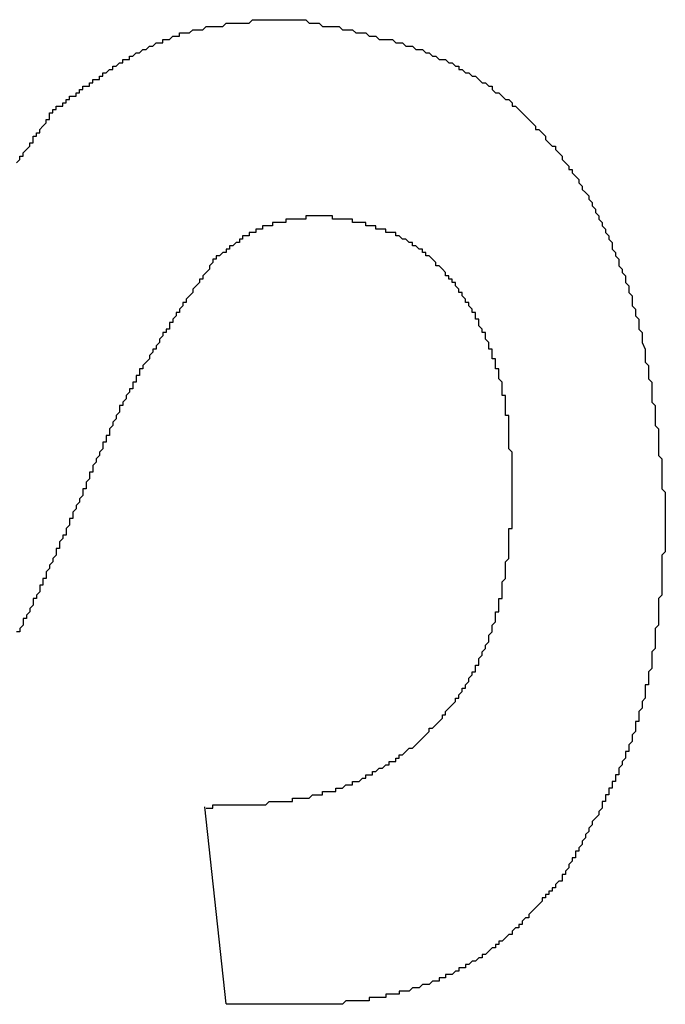
# Model space of a CAD drawing. Extents: x -777 to 945, y -552 to 180.
# Drawn here: x -673 to -673, y -453 to -452 of the extents above; entities that cross this region are included whole.
import ezdxf

# ---------------------------------------------------------------- set-up
doc = ezdxf.new("R2010")
doc.units = 0
doc.layers.get('0').update_dxf_attribs({"linetype": 'CONTINUOUS'})

msp = doc.modelspace()

# ---------------------------------------------------------------- linework, layer by layer
at = {"color": 7, "linetype": 'CONTINUOUS'}
msp.add_line((-673.32797, -452.5149), (-673.33436, -452.45561), dxfattribs=at)
at = {"color": 7}
for points in [[(-673.38, -452.246, 0), (-673.379, -452.246, 0), (-673.379, -452.246, 0), (-673.379, -452.245, 0), (-673.378, -452.245, 0), (-673.378, -452.245, 0), (-673.377, -452.245, 0), (-673.377, -452.244, 0), (-673.377, -452.244, 0), (-673.376, -452.244, 0), (-673.376, -452.243, 0), (-673.375, -452.243, 0), (-673.375, -452.243, 0), (-673.375, -452.242, 0), (-673.374, -452.242, 0), (-673.374, -452.242, 0), (-673.373, -452.242, 0), (-673.373, -452.241, 0), (-673.373, -452.241, 0), (-673.372, -452.241, 0), (-673.372, -452.24, 0), (-673.371, -452.24, 0), (-673.371, -452.24, 0), (-673.371, -452.239, 0), (-673.37, -452.239, 0), (-673.37, -452.239, 0), (-673.369, -452.239, 0), (-673.369, -452.238, 0), (-673.369, -452.238, 0), (-673.368, -452.238, 0), (-673.368, -452.237, 0), (-673.367, -452.237, 0), (-673.367, -452.237, 0), (-673.366, -452.237, 0), (-673.366, -452.236, 0), (-673.366, -452.236, 0), (-673.365, -452.236, 0), (-673.365, -452.235, 0), (-673.364, -452.235, 0), (-673.364, -452.235, 0), (-673.364, -452.235, 0), (-673.363, -452.234, 0), (-673.363, -452.234, 0), (-673.362, -452.234, 0), (-673.362, -452.233, 0), (-673.362, -452.233, 0), (-673.361, -452.233, 0), (-673.361, -452.233, 0), (-673.36, -452.232, 0), (-673.36, -452.232, 0), (-673.359, -452.232, 0), (-673.359, -452.232, 0), (-673.359, -452.231, 0), (-673.358, -452.231, 0), (-673.358, -452.231, 0), (-673.357, -452.231, 0), (-673.357, -452.23, 0), (-673.357, -452.23, 0), (-673.356, -452.23, 0), (-673.356, -452.23, 0), (-673.355, -452.229, 0), (-673.355, -452.229, 0), (-673.354, -452.229, 0), (-673.354, -452.229, 0), (-673.354, -452.229, 0), (-673.353, -452.228, 0), (-673.353, -452.228, 0), (-673.352, -452.228, 0), (-673.352, -452.228, 0), (-673.351, -452.227, 0), (-673.351, -452.227, 0), (-673.35, -452.227, 0), (-673.35, -452.227, 0), (-673.35, -452.227, 0), (-673.349, -452.226, 0), (-673.349, -452.226, 0), (-673.348, -452.226, 0), (-673.348, -452.226, 0), (-673.347, -452.226, 0), (-673.347, -452.225, 0), (-673.347, -452.225, 0), (-673.346, -452.225, 0), (-673.346, -452.225, 0), (-673.345, -452.225, 0), (-673.345, -452.225, 0), (-673.344, -452.224, 0), (-673.344, -452.224, 0), (-673.343, -452.224, 0), (-673.343, -452.224, 0), (-673.342, -452.224, 0), (-673.342, -452.224, 0), (-673.342, -452.223, 0), (-673.341, -452.223, 0), (-673.341, -452.223, 0), (-673.34, -452.223, 0), (-673.34, -452.223, 0), (-673.339, -452.223, 0), (-673.339, -452.223, 0), (-673.338, -452.222, 0), (-673.338, -452.222, 0), (-673.337, -452.222, 0), (-673.337, -452.222, 0), (-673.336, -452.222, 0), (-673.336, -452.222, 0), (-673.336, -452.222, 0), (-673.335, -452.222, 0), (-673.335, -452.222, 0), (-673.334, -452.221, 0), (-673.334, -452.221, 0), (-673.333, -452.221, 0), (-673.333, -452.221, 0), (-673.332, -452.221, 0), (-673.332, -452.221, 0), (-673.331, -452.221, 0), (-673.331, -452.221, 0), (-673.33, -452.221, 0), (-673.33, -452.221, 0), (-673.329, -452.221, 0), (-673.329, -452.221, 0), (-673.328, -452.22, 0), (-673.328, -452.22, 0), (-673.327, -452.22, 0), (-673.327, -452.22, 0), (-673.326, -452.22, 0), (-673.326, -452.22, 0), (-673.325, -452.22, 0), (-673.325, -452.22, 0), (-673.324, -452.22, 0), (-673.324, -452.22, 0), (-673.323, -452.22, 0), (-673.323, -452.22, 0), (-673.322, -452.22, 0), (-673.322, -452.22, 0), (-673.321, -452.22, 0), (-673.321, -452.22, 0), (-673.321, -452.22, 0), (-673.32, -452.219, 0), (-673.32, -452.219, 0), (-673.319, -452.219, 0), (-673.319, -452.219, 0), (-673.318, -452.219, 0), (-673.318, -452.219, 0), (-673.317, -452.219, 0), (-673.317, -452.219, 0), (-673.316, -452.219, 0), (-673.316, -452.219, 0), (-673.315, -452.219, 0), (-673.315, -452.219, 0), (-673.314, -452.219, 0), (-673.314, -452.219, 0), (-673.313, -452.219, 0), (-673.313, -452.219, 0), (-673.312, -452.219, 0), (-673.312, -452.219, 0), (-673.311, -452.219, 0), (-673.311, -452.219, 0), (-673.31, -452.219, 0), (-673.31, -452.219, 0), (-673.309, -452.219, 0), (-673.309, -452.219, 0)], [(-673.309, -452.219, 0), (-673.307, -452.219, 0), (-673.306, -452.219, 0), (-673.305, -452.219, 0), (-673.304, -452.219, 0), (-673.303, -452.22, 0), (-673.302, -452.22, 0), (-673.301, -452.22, 0), (-673.3, -452.22, 0), (-673.299, -452.221, 0), (-673.298, -452.221, 0), (-673.297, -452.221, 0), (-673.296, -452.221, 0), (-673.294, -452.221, 0), (-673.293, -452.222, 0), (-673.292, -452.222, 0), (-673.291, -452.222, 0), (-673.29, -452.222, 0), (-673.289, -452.223, 0), (-673.288, -452.223, 0), (-673.287, -452.223, 0), (-673.286, -452.223, 0), (-673.285, -452.224, 0), (-673.284, -452.224, 0), (-673.283, -452.224, 0), (-673.282, -452.225, 0), (-673.281, -452.225, 0), (-673.28, -452.225, 0), (-673.278, -452.225, 0), (-673.277, -452.226, 0), (-673.276, -452.226, 0), (-673.275, -452.226, 0), (-673.274, -452.227, 0), (-673.273, -452.227, 0), (-673.272, -452.227, 0), (-673.271, -452.228, 0), (-673.27, -452.228, 0), (-673.269, -452.228, 0), (-673.268, -452.229, 0), (-673.267, -452.229, 0), (-673.266, -452.23, 0), (-673.265, -452.23, 0), (-673.264, -452.231, 0), (-673.263, -452.231, 0), (-673.262, -452.231, 0), (-673.261, -452.232, 0), (-673.26, -452.232, 0), (-673.259, -452.233, 0), (-673.258, -452.233, 0), (-673.258, -452.234, 0), (-673.257, -452.234, 0), (-673.256, -452.235, 0), (-673.255, -452.235, 0), (-673.254, -452.236, 0), (-673.253, -452.236, 0), (-673.252, -452.237, 0), (-673.251, -452.238, 0), (-673.25, -452.238, 0), (-673.249, -452.239, 0), (-673.248, -452.239, 0), (-673.248, -452.24, 0), (-673.247, -452.241, 0), (-673.246, -452.241, 0), (-673.245, -452.242, 0), (-673.244, -452.243, 0), (-673.243, -452.243, 0), (-673.242, -452.244, 0), (-673.242, -452.245, 0), (-673.241, -452.245, 0), (-673.24, -452.246, 0), (-673.239, -452.247, 0), (-673.238, -452.248, 0), (-673.238, -452.248, 0), (-673.237, -452.249, 0), (-673.236, -452.25, 0), (-673.235, -452.251, 0), (-673.235, -452.252, 0), (-673.234, -452.252, 0), (-673.233, -452.253, 0), (-673.232, -452.254, 0), (-673.232, -452.255, 0), (-673.231, -452.256, 0), (-673.23, -452.257, 0), (-673.229, -452.257, 0), (-673.229, -452.258, 0), (-673.228, -452.259, 0), (-673.227, -452.26, 0), (-673.227, -452.261, 0), (-673.226, -452.262, 0), (-673.225, -452.263, 0), (-673.225, -452.264, 0), (-673.224, -452.264, 0), (-673.224, -452.265, 0), (-673.223, -452.266, 0), (-673.222, -452.267, 0), (-673.222, -452.268, 0), (-673.221, -452.269, 0), (-673.221, -452.27, 0), (-673.22, -452.271, 0), (-673.219, -452.272, 0), (-673.219, -452.273, 0), (-673.218, -452.274, 0), (-673.218, -452.275, 0), (-673.217, -452.276, 0), (-673.217, -452.277, 0), (-673.216, -452.278, 0), (-673.216, -452.279, 0), (-673.215, -452.28, 0), (-673.215, -452.281, 0), (-673.214, -452.282, 0), (-673.214, -452.283, 0), (-673.213, -452.284, 0), (-673.213, -452.285, 0), (-673.212, -452.286, 0), (-673.212, -452.287, 0), (-673.212, -452.288, 0), (-673.211, -452.289, 0), (-673.211, -452.29, 0), (-673.21, -452.291, 0), (-673.21, -452.292, 0), (-673.21, -452.293, 0), (-673.209, -452.294, 0), (-673.209, -452.295, 0), (-673.208, -452.296, 0), (-673.208, -452.297, 0), (-673.208, -452.298, 0), (-673.207, -452.299, 0), (-673.207, -452.3, 0), (-673.207, -452.301, 0), (-673.206, -452.302, 0), (-673.206, -452.303, 0), (-673.206, -452.304, 0), (-673.206, -452.305, 0), (-673.205, -452.306, 0), (-673.205, -452.307, 0), (-673.205, -452.308, 0), (-673.204, -452.309, 0), (-673.204, -452.31, 0), (-673.204, -452.311, 0), (-673.204, -452.312, 0), (-673.203, -452.313, 0), (-673.203, -452.314, 0), (-673.203, -452.315, 0), (-673.203, -452.316, 0), (-673.202, -452.318, 0), (-673.202, -452.319, 0), (-673.202, -452.32, 0), (-673.202, -452.321, 0), (-673.202, -452.322, 0), (-673.201, -452.323, 0), (-673.201, -452.324, 0), (-673.201, -452.325, 0), (-673.201, -452.326, 0), (-673.201, -452.327, 0), (-673.2, -452.328, 0), (-673.2, -452.329, 0), (-673.2, -452.33, 0), (-673.2, -452.331, 0), (-673.2, -452.332, 0), (-673.2, -452.334, 0), (-673.199, -452.335, 0), (-673.199, -452.336, 0), (-673.199, -452.337, 0), (-673.199, -452.338, 0), (-673.199, -452.339, 0), (-673.199, -452.34, 0), (-673.199, -452.341, 0), (-673.198, -452.342, 0), (-673.198, -452.343, 0), (-673.198, -452.344, 0), (-673.198, -452.346, 0), (-673.198, -452.347, 0), (-673.198, -452.348, 0), (-673.198, -452.349, 0), (-673.198, -452.35, 0), (-673.197, -452.351, 0), (-673.197, -452.352, 0), (-673.197, -452.353, 0), (-673.197, -452.354, 0), (-673.197, -452.355, 0), (-673.197, -452.356, 0), (-673.197, -452.358, 0), (-673.197, -452.359, 0), (-673.197, -452.36, 0), (-673.196, -452.361, 0), (-673.196, -452.362, 0), (-673.196, -452.363, 0), (-673.196, -452.364, 0), (-673.196, -452.365, 0), (-673.196, -452.366, 0), (-673.196, -452.367, 0), (-673.196, -452.368, 0)], [(-673.391, -452.262, 0), (-673.39, -452.261, 0), (-673.39, -452.261, 0), (-673.39, -452.26, 0), (-673.389, -452.26, 0), (-673.389, -452.259, 0), (-673.389, -452.259, 0), (-673.388, -452.258, 0), (-673.388, -452.258, 0), (-673.387, -452.257, 0), (-673.387, -452.257, 0), (-673.387, -452.256, 0), (-673.386, -452.256, 0), (-673.386, -452.255, 0), (-673.386, -452.254, 0), (-673.385, -452.254, 0), (-673.385, -452.253, 0), (-673.384, -452.253, 0), (-673.384, -452.252, 0), (-673.384, -452.252, 0), (-673.383, -452.251, 0), (-673.383, -452.251, 0), (-673.382, -452.25, 0), (-673.382, -452.25, 0), (-673.382, -452.249, 0), (-673.381, -452.249, 0), (-673.381, -452.248, 0), (-673.381, -452.247, 0), (-673.38, -452.247, 0), (-673.38, -452.246, 0)], [(-673.299, -452.278, 0), (-673.299, -452.278, 0), (-673.3, -452.278, 0), (-673.3, -452.278, 0), (-673.3, -452.278, 0), (-673.3, -452.278, 0), (-673.301, -452.278, 0), (-673.301, -452.278, 0), (-673.301, -452.278, 0), (-673.301, -452.278, 0), (-673.301, -452.278, 0), (-673.302, -452.278, 0), (-673.302, -452.278, 0), (-673.302, -452.278, 0), (-673.302, -452.278, 0), (-673.303, -452.278, 0), (-673.303, -452.278, 0), (-673.303, -452.278, 0), (-673.303, -452.278, 0), (-673.303, -452.278, 0), (-673.304, -452.278, 0), (-673.304, -452.279, 0), (-673.304, -452.279, 0), (-673.304, -452.279, 0), (-673.305, -452.279, 0), (-673.305, -452.279, 0), (-673.305, -452.279, 0), (-673.305, -452.279, 0), (-673.305, -452.279, 0), (-673.306, -452.279, 0), (-673.306, -452.279, 0), (-673.306, -452.279, 0), (-673.306, -452.279, 0), (-673.307, -452.279, 0), (-673.307, -452.279, 0), (-673.307, -452.279, 0), (-673.307, -452.279, 0), (-673.307, -452.279, 0), (-673.308, -452.279, 0), (-673.308, -452.279, 0), (-673.308, -452.279, 0), (-673.308, -452.279, 0), (-673.309, -452.279, 0), (-673.309, -452.279, 0), (-673.309, -452.279, 0), (-673.309, -452.279, 0), (-673.309, -452.279, 0), (-673.31, -452.279, 0), (-673.31, -452.28, 0), (-673.31, -452.28, 0), (-673.31, -452.28, 0), (-673.31, -452.28, 0), (-673.311, -452.28, 0), (-673.311, -452.28, 0), (-673.311, -452.28, 0), (-673.311, -452.28, 0), (-673.312, -452.28, 0), (-673.312, -452.28, 0), (-673.312, -452.28, 0), (-673.312, -452.28, 0), (-673.312, -452.28, 0), (-673.313, -452.28, 0), (-673.313, -452.28, 0), (-673.313, -452.28, 0), (-673.313, -452.28, 0), (-673.313, -452.28, 0), (-673.314, -452.28, 0), (-673.314, -452.281, 0), (-673.314, -452.281, 0), (-673.314, -452.281, 0), (-673.314, -452.281, 0), (-673.315, -452.281, 0), (-673.315, -452.281, 0), (-673.315, -452.281, 0), (-673.315, -452.281, 0), (-673.315, -452.281, 0), (-673.316, -452.281, 0), (-673.316, -452.281, 0), (-673.316, -452.281, 0), (-673.316, -452.281, 0), (-673.317, -452.281, 0), (-673.317, -452.282, 0), (-673.317, -452.282, 0), (-673.317, -452.282, 0), (-673.317, -452.282, 0), (-673.318, -452.282, 0), (-673.318, -452.282, 0), (-673.318, -452.282, 0), (-673.318, -452.282, 0), (-673.318, -452.282, 0), (-673.319, -452.282, 0), (-673.319, -452.282, 0), (-673.319, -452.282, 0), (-673.319, -452.283, 0), (-673.319, -452.283, 0), (-673.319, -452.283, 0), (-673.32, -452.283, 0), (-673.32, -452.283, 0), (-673.32, -452.283, 0), (-673.32, -452.283, 0), (-673.32, -452.283, 0), (-673.321, -452.283, 0), (-673.321, -452.283, 0), (-673.321, -452.284, 0), (-673.321, -452.284, 0), (-673.321, -452.284, 0), (-673.322, -452.284, 0), (-673.322, -452.284, 0), (-673.322, -452.284, 0), (-673.322, -452.284, 0), (-673.322, -452.284, 0), (-673.323, -452.284, 0), (-673.323, -452.285, 0), (-673.323, -452.285, 0), (-673.323, -452.285, 0), (-673.323, -452.285, 0), (-673.323, -452.285, 0), (-673.324, -452.285, 0), (-673.324, -452.285, 0), (-673.324, -452.285, 0), (-673.324, -452.286, 0), (-673.324, -452.286, 0), (-673.325, -452.286, 0), (-673.325, -452.286, 0), (-673.325, -452.286, 0), (-673.325, -452.286, 0), (-673.325, -452.286, 0), (-673.325, -452.286, 0), (-673.326, -452.287, 0), (-673.326, -452.287, 0), (-673.326, -452.287, 0), (-673.326, -452.287, 0), (-673.326, -452.287, 0), (-673.327, -452.287, 0), (-673.327, -452.287, 0), (-673.327, -452.287, 0), (-673.327, -452.288, 0), (-673.327, -452.288, 0), (-673.327, -452.288, 0), (-673.328, -452.288, 0), (-673.328, -452.288, 0), (-673.328, -452.288, 0), (-673.328, -452.288, 0), (-673.328, -452.289, 0), (-673.328, -452.289, 0), (-673.329, -452.289, 0), (-673.329, -452.289, 0), (-673.329, -452.289, 0), (-673.329, -452.289, 0), (-673.329, -452.289, 0), (-673.33, -452.29, 0), (-673.33, -452.29, 0), (-673.33, -452.29, 0), (-673.33, -452.29, 0), (-673.33, -452.29, 0), (-673.33, -452.29, 0), (-673.331, -452.29, 0), (-673.331, -452.29, 0), (-673.331, -452.291, 0), (-673.331, -452.291, 0)], [(-673.242, -452.363, 0), (-673.242, -452.362, 0), (-673.242, -452.362, 0), (-673.242, -452.361, 0), (-673.242, -452.361, 0), (-673.242, -452.36, 0), (-673.242, -452.36, 0), (-673.242, -452.359, 0), (-673.242, -452.359, 0), (-673.242, -452.358, 0), (-673.242, -452.358, 0), (-673.242, -452.357, 0), (-673.242, -452.357, 0), (-673.242, -452.356, 0), (-673.242, -452.356, 0), (-673.242, -452.355, 0), (-673.242, -452.355, 0), (-673.242, -452.354, 0), (-673.242, -452.354, 0), (-673.242, -452.353, 0), (-673.242, -452.353, 0), (-673.242, -452.352, 0), (-673.242, -452.352, 0), (-673.242, -452.351, 0), (-673.242, -452.351, 0), (-673.242, -452.35, 0), (-673.242, -452.35, 0), (-673.242, -452.349, 0), (-673.242, -452.349, 0), (-673.243, -452.348, 0), (-673.243, -452.348, 0), (-673.243, -452.347, 0), (-673.243, -452.347, 0), (-673.243, -452.346, 0), (-673.243, -452.346, 0), (-673.243, -452.345, 0), (-673.243, -452.344, 0), (-673.243, -452.344, 0), (-673.243, -452.343, 0), (-673.243, -452.343, 0), (-673.243, -452.342, 0), (-673.243, -452.342, 0), (-673.243, -452.341, 0), (-673.243, -452.341, 0), (-673.243, -452.34, 0), (-673.243, -452.34, 0), (-673.243, -452.339, 0), (-673.243, -452.339, 0), (-673.243, -452.338, 0), (-673.244, -452.338, 0), (-673.244, -452.337, 0), (-673.244, -452.337, 0), (-673.244, -452.336, 0), (-673.244, -452.336, 0), (-673.244, -452.335, 0), (-673.244, -452.335, 0), (-673.244, -452.334, 0), (-673.244, -452.334, 0), (-673.244, -452.333, 0), (-673.244, -452.333, 0), (-673.244, -452.332, 0), (-673.245, -452.332, 0), (-673.245, -452.331, 0), (-673.245, -452.331, 0), (-673.245, -452.33, 0), (-673.245, -452.33, 0), (-673.245, -452.329, 0), (-673.245, -452.329, 0), (-673.245, -452.328, 0), (-673.245, -452.328, 0), (-673.246, -452.327, 0), (-673.246, -452.327, 0), (-673.246, -452.326, 0), (-673.246, -452.326, 0), (-673.246, -452.325, 0), (-673.246, -452.325, 0), (-673.246, -452.324, 0), (-673.247, -452.324, 0), (-673.247, -452.323, 0), (-673.247, -452.323, 0), (-673.247, -452.323, 0), (-673.247, -452.322, 0), (-673.247, -452.322, 0), (-673.247, -452.321, 0), (-673.248, -452.321, 0), (-673.248, -452.32, 0), (-673.248, -452.32, 0), (-673.248, -452.319, 0), (-673.248, -452.319, 0), (-673.248, -452.318, 0), (-673.249, -452.318, 0), (-673.249, -452.317, 0), (-673.249, -452.317, 0), (-673.249, -452.316, 0), (-673.249, -452.316, 0), (-673.25, -452.315, 0), (-673.25, -452.315, 0), (-673.25, -452.314, 0), (-673.25, -452.314, 0), (-673.25, -452.313, 0), (-673.251, -452.313, 0), (-673.251, -452.312, 0), (-673.251, -452.312, 0), (-673.251, -452.312, 0), (-673.252, -452.311, 0), (-673.252, -452.311, 0), (-673.252, -452.31, 0), (-673.252, -452.31, 0), (-673.252, -452.309, 0), (-673.253, -452.309, 0), (-673.253, -452.308, 0), (-673.253, -452.308, 0), (-673.253, -452.307, 0), (-673.254, -452.307, 0), (-673.254, -452.307, 0), (-673.254, -452.306, 0), (-673.254, -452.306, 0), (-673.255, -452.305, 0), (-673.255, -452.305, 0), (-673.255, -452.304, 0), (-673.256, -452.304, 0), (-673.256, -452.303, 0), (-673.256, -452.303, 0), (-673.256, -452.303, 0), (-673.257, -452.302, 0), (-673.257, -452.302, 0), (-673.257, -452.301, 0), (-673.258, -452.301, 0), (-673.258, -452.3, 0), (-673.258, -452.3, 0), (-673.258, -452.3, 0), (-673.259, -452.299, 0), (-673.259, -452.299, 0), (-673.259, -452.298, 0), (-673.26, -452.298, 0), (-673.26, -452.298, 0), (-673.26, -452.297, 0), (-673.261, -452.297, 0), (-673.261, -452.296, 0), (-673.261, -452.296, 0), (-673.262, -452.296, 0), (-673.262, -452.295, 0), (-673.262, -452.295, 0), (-673.263, -452.294, 0), (-673.263, -452.294, 0), (-673.263, -452.294, 0), (-673.264, -452.293, 0), (-673.264, -452.293, 0), (-673.265, -452.293, 0), (-673.265, -452.292, 0), (-673.265, -452.292, 0), (-673.266, -452.291, 0), (-673.266, -452.291, 0), (-673.266, -452.291, 0), (-673.267, -452.29, 0), (-673.267, -452.29, 0), (-673.268, -452.29, 0), (-673.268, -452.289, 0), (-673.268, -452.289, 0), (-673.269, -452.289, 0), (-673.269, -452.288, 0), (-673.27, -452.288, 0), (-673.27, -452.288, 0), (-673.27, -452.288, 0), (-673.271, -452.287, 0), (-673.271, -452.287, 0), (-673.272, -452.287, 0), (-673.272, -452.286, 0), (-673.273, -452.286, 0), (-673.273, -452.286, 0), (-673.273, -452.286, 0), (-673.274, -452.285, 0), (-673.274, -452.285, 0), (-673.275, -452.285, 0), (-673.275, -452.285, 0), (-673.276, -452.284, 0), (-673.276, -452.284, 0), (-673.276, -452.284, 0), (-673.277, -452.284, 0), (-673.277, -452.283, 0), (-673.278, -452.283, 0), (-673.278, -452.283, 0), (-673.279, -452.283, 0), (-673.279, -452.283, 0), (-673.28, -452.283, 0), (-673.28, -452.282, 0), (-673.281, -452.282, 0), (-673.281, -452.282, 0), (-673.282, -452.282, 0), (-673.282, -452.282, 0), (-673.283, -452.282, 0), (-673.283, -452.281, 0), (-673.284, -452.281, 0), (-673.284, -452.281, 0), (-673.285, -452.281, 0), (-673.285, -452.281, 0), (-673.285, -452.281, 0), (-673.286, -452.281, 0), (-673.286, -452.28, 0), (-673.287, -452.28, 0), (-673.287, -452.28, 0), (-673.288, -452.28, 0), (-673.288, -452.28, 0), (-673.289, -452.28, 0), (-673.289, -452.28, 0), (-673.29, -452.28, 0), (-673.29, -452.279, 0), (-673.291, -452.279, 0), (-673.292, -452.279, 0), (-673.292, -452.279, 0), (-673.293, -452.279, 0), (-673.293, -452.279, 0), (-673.294, -452.279, 0), (-673.294, -452.279, 0), (-673.295, -452.279, 0), (-673.295, -452.279, 0), (-673.296, -452.279, 0), (-673.296, -452.278, 0), (-673.297, -452.278, 0), (-673.297, -452.278, 0), (-673.298, -452.278, 0), (-673.298, -452.278, 0), (-673.299, -452.278, 0), (-673.299, -452.278, 0)], [(-673.331, -452.291, 0), (-673.332, -452.291, 0), (-673.332, -452.292, 0), (-673.332, -452.292, 0), (-673.333, -452.293, 0), (-673.333, -452.293, 0), (-673.333, -452.294, 0), (-673.334, -452.295, 0), (-673.334, -452.295, 0), (-673.335, -452.296, 0), (-673.335, -452.296, 0), (-673.335, -452.297, 0), (-673.336, -452.297, 0), (-673.336, -452.298, 0), (-673.336, -452.298, 0), (-673.337, -452.299, 0), (-673.337, -452.299, 0), (-673.338, -452.3, 0), (-673.338, -452.301, 0), (-673.338, -452.301, 0), (-673.339, -452.302, 0), (-673.339, -452.302, 0), (-673.34, -452.303, 0), (-673.34, -452.303, 0), (-673.34, -452.304, 0), (-673.341, -452.304, 0), (-673.341, -452.305, 0), (-673.341, -452.305, 0), (-673.342, -452.306, 0), (-673.342, -452.307, 0), (-673.343, -452.307, 0), (-673.343, -452.308, 0), (-673.343, -452.308, 0), (-673.344, -452.309, 0), (-673.344, -452.309, 0), (-673.344, -452.31, 0), (-673.345, -452.31, 0), (-673.345, -452.311, 0), (-673.345, -452.312, 0), (-673.346, -452.312, 0), (-673.346, -452.313, 0), (-673.347, -452.313, 0), (-673.347, -452.314, 0), (-673.347, -452.314, 0), (-673.348, -452.315, 0), (-673.348, -452.315, 0), (-673.348, -452.316, 0), (-673.349, -452.317, 0), (-673.349, -452.317, 0), (-673.349, -452.318, 0), (-673.35, -452.318, 0), (-673.35, -452.319, 0), (-673.35, -452.319, 0), (-673.351, -452.32, 0), (-673.351, -452.32, 0), (-673.351, -452.321, 0), (-673.352, -452.322, 0), (-673.352, -452.322, 0), (-673.353, -452.323, 0), (-673.353, -452.323, 0), (-673.353, -452.324, 0), (-673.354, -452.324, 0), (-673.354, -452.325, 0), (-673.354, -452.326, 0), (-673.355, -452.326, 0), (-673.355, -452.327, 0), (-673.355, -452.327, 0), (-673.355, -452.328, 0), (-673.356, -452.328, 0), (-673.356, -452.329, 0), (-673.356, -452.33, 0), (-673.357, -452.33, 0), (-673.357, -452.331, 0), (-673.357, -452.331, 0), (-673.358, -452.332, 0), (-673.358, -452.333, 0), (-673.358, -452.333, 0), (-673.359, -452.334, 0), (-673.359, -452.334, 0), (-673.359, -452.335, 0), (-673.36, -452.335, 0), (-673.36, -452.336, 0), (-673.36, -452.337, 0), (-673.36, -452.337, 0), (-673.361, -452.338, 0), (-673.361, -452.338, 0), (-673.361, -452.339, 0), (-673.362, -452.34, 0), (-673.362, -452.34, 0), (-673.362, -452.341, 0), (-673.362, -452.341, 0), (-673.363, -452.342, 0), (-673.363, -452.343, 0), (-673.363, -452.343, 0), (-673.363, -452.344, 0), (-673.364, -452.344, 0), (-673.364, -452.345, 0), (-673.364, -452.346, 0), (-673.365, -452.346, 0), (-673.365, -452.347, 0), (-673.365, -452.347, 0), (-673.365, -452.348, 0), (-673.366, -452.349, 0), (-673.366, -452.349, 0), (-673.366, -452.35, 0), (-673.366, -452.35, 0), (-673.367, -452.351, 0), (-673.367, -452.352, 0), (-673.367, -452.352, 0), (-673.368, -452.353, 0), (-673.368, -452.354, 0), (-673.368, -452.354, 0), (-673.368, -452.355, 0), (-673.369, -452.355, 0), (-673.369, -452.356, 0), (-673.369, -452.357, 0), (-673.369, -452.357, 0), (-673.37, -452.358, 0), (-673.37, -452.358, 0), (-673.37, -452.359, 0), (-673.37, -452.36, 0), (-673.371, -452.36, 0), (-673.371, -452.361, 0), (-673.371, -452.361, 0), (-673.371, -452.362, 0), (-673.372, -452.363, 0), (-673.372, -452.363, 0), (-673.372, -452.364, 0), (-673.372, -452.364, 0), (-673.373, -452.365, 0), (-673.373, -452.366, 0), (-673.373, -452.366, 0), (-673.374, -452.367, 0), (-673.374, -452.368, 0), (-673.374, -452.368, 0), (-673.374, -452.369, 0), (-673.375, -452.369, 0), (-673.375, -452.37, 0), (-673.375, -452.371, 0), (-673.375, -452.371, 0), (-673.376, -452.372, 0), (-673.376, -452.372, 0), (-673.376, -452.373, 0), (-673.376, -452.374, 0), (-673.377, -452.374, 0), (-673.377, -452.375, 0), (-673.377, -452.375, 0), (-673.378, -452.376, 0), (-673.378, -452.377, 0), (-673.378, -452.377, 0), (-673.378, -452.378, 0), (-673.379, -452.378, 0), (-673.379, -452.379, 0), (-673.379, -452.38, 0), (-673.379, -452.38, 0), (-673.38, -452.381, 0), (-673.38, -452.381, 0), (-673.38, -452.382, 0), (-673.381, -452.383, 0), (-673.381, -452.383, 0), (-673.381, -452.384, 0), (-673.381, -452.384, 0), (-673.382, -452.385, 0), (-673.382, -452.386, 0), (-673.382, -452.386, 0), (-673.382, -452.387, 0), (-673.383, -452.387, 0), (-673.383, -452.388, 0), (-673.383, -452.389, 0), (-673.384, -452.389, 0), (-673.384, -452.39, 0), (-673.384, -452.39, 0), (-673.384, -452.391, 0), (-673.385, -452.392, 0), (-673.385, -452.392, 0), (-673.385, -452.393, 0), (-673.386, -452.393, 0), (-673.386, -452.394, 0), (-673.386, -452.395, 0), (-673.386, -452.395, 0), (-673.387, -452.396, 0), (-673.387, -452.396, 0), (-673.387, -452.397, 0), (-673.388, -452.398, 0), (-673.388, -452.398, 0), (-673.388, -452.399, 0), (-673.389, -452.399, 0), (-673.389, -452.4, 0), (-673.389, -452.401, 0), (-673.389, -452.401, 0), (-673.39, -452.402, 0), (-673.39, -452.402, 0), (-673.39, -452.403, 0), (-673.391, -452.403, 0)], [(-673.334, -452.456, 0), (-673.334, -452.456, 0), (-673.333, -452.456, 0), (-673.332, -452.456, 0), (-673.332, -452.455, 0), (-673.331, -452.455, 0), (-673.33, -452.455, 0), (-673.33, -452.455, 0), (-673.329, -452.455, 0), (-673.328, -452.455, 0), (-673.328, -452.455, 0), (-673.327, -452.455, 0), (-673.326, -452.455, 0), (-673.326, -452.455, 0), (-673.325, -452.455, 0), (-673.324, -452.455, 0), (-673.324, -452.455, 0), (-673.323, -452.455, 0), (-673.322, -452.455, 0), (-673.322, -452.455, 0), (-673.321, -452.455, 0), (-673.32, -452.455, 0), (-673.32, -452.455, 0), (-673.319, -452.455, 0), (-673.318, -452.455, 0), (-673.317, -452.455, 0), (-673.317, -452.455, 0), (-673.316, -452.455, 0), (-673.315, -452.454, 0), (-673.315, -452.454, 0), (-673.314, -452.454, 0), (-673.313, -452.454, 0), (-673.313, -452.454, 0), (-673.312, -452.454, 0), (-673.312, -452.454, 0), (-673.311, -452.454, 0), (-673.31, -452.454, 0), (-673.31, -452.454, 0), (-673.309, -452.454, 0), (-673.308, -452.454, 0), (-673.308, -452.453, 0), (-673.307, -452.453, 0), (-673.306, -452.453, 0), (-673.306, -452.453, 0), (-673.305, -452.453, 0), (-673.304, -452.453, 0), (-673.304, -452.453, 0), (-673.303, -452.453, 0), (-673.302, -452.452, 0), (-673.302, -452.452, 0), (-673.301, -452.452, 0), (-673.3, -452.452, 0), (-673.3, -452.452, 0), (-673.299, -452.452, 0), (-673.299, -452.451, 0), (-673.298, -452.451, 0), (-673.297, -452.451, 0), (-673.297, -452.451, 0), (-673.296, -452.451, 0), (-673.295, -452.451, 0), (-673.295, -452.45, 0), (-673.294, -452.45, 0), (-673.293, -452.45, 0), (-673.293, -452.45, 0), (-673.292, -452.449, 0), (-673.292, -452.449, 0), (-673.291, -452.449, 0), (-673.29, -452.449, 0), (-673.29, -452.448, 0), (-673.289, -452.448, 0), (-673.289, -452.448, 0), (-673.288, -452.448, 0), (-673.287, -452.447, 0), (-673.287, -452.447, 0), (-673.286, -452.447, 0), (-673.286, -452.446, 0), (-673.285, -452.446, 0), (-673.284, -452.446, 0), (-673.284, -452.445, 0), (-673.283, -452.445, 0), (-673.283, -452.445, 0), (-673.282, -452.444, 0), (-673.281, -452.444, 0), (-673.281, -452.444, 0), (-673.28, -452.443, 0), (-673.28, -452.443, 0), (-673.279, -452.443, 0), (-673.279, -452.442, 0), (-673.278, -452.442, 0), (-673.277, -452.442, 0), (-673.277, -452.441, 0), (-673.276, -452.441, 0), (-673.276, -452.44, 0), (-673.275, -452.44, 0), (-673.275, -452.44, 0), (-673.274, -452.439, 0), (-673.274, -452.439, 0), (-673.273, -452.438, 0), (-673.273, -452.438, 0), (-673.272, -452.438, 0), (-673.271, -452.437, 0), (-673.271, -452.437, 0), (-673.27, -452.436, 0), (-673.27, -452.436, 0), (-673.269, -452.435, 0), (-673.269, -452.435, 0), (-673.268, -452.434, 0), (-673.268, -452.434, 0), (-673.267, -452.433, 0), (-673.267, -452.433, 0), (-673.267, -452.432, 0), (-673.266, -452.432, 0), (-673.266, -452.432, 0), (-673.265, -452.431, 0), (-673.265, -452.431, 0), (-673.264, -452.43, 0), (-673.264, -452.43, 0), (-673.263, -452.429, 0), (-673.263, -452.428, 0), (-673.262, -452.428, 0), (-673.262, -452.427, 0), (-673.262, -452.427, 0), (-673.261, -452.426, 0), (-673.261, -452.426, 0), (-673.26, -452.425, 0), (-673.26, -452.425, 0), (-673.259, -452.424, 0), (-673.259, -452.424, 0), (-673.259, -452.423, 0), (-673.258, -452.423, 0), (-673.258, -452.422, 0), (-673.258, -452.422, 0), (-673.257, -452.421, 0), (-673.257, -452.42, 0), (-673.256, -452.42, 0), (-673.256, -452.419, 0), (-673.256, -452.419, 0), (-673.255, -452.418, 0), (-673.255, -452.418, 0), (-673.255, -452.417, 0), (-673.254, -452.416, 0), (-673.254, -452.416, 0), (-673.254, -452.415, 0), (-673.253, -452.415, 0), (-673.253, -452.414, 0), (-673.253, -452.413, 0), (-673.252, -452.413, 0), (-673.252, -452.412, 0), (-673.252, -452.412, 0), (-673.252, -452.411, 0), (-673.251, -452.41, 0), (-673.251, -452.41, 0), (-673.251, -452.409, 0), (-673.251, -452.409, 0), (-673.25, -452.408, 0), (-673.25, -452.407, 0), (-673.25, -452.407, 0), (-673.249, -452.406, 0), (-673.249, -452.405, 0), (-673.249, -452.405, 0), (-673.249, -452.404, 0), (-673.249, -452.404, 0), (-673.248, -452.403, 0), (-673.248, -452.402, 0), (-673.248, -452.402, 0), (-673.248, -452.401, 0), (-673.247, -452.4, 0), (-673.247, -452.4, 0), (-673.247, -452.399, 0), (-673.247, -452.398, 0), (-673.247, -452.398, 0), (-673.247, -452.397, 0), (-673.246, -452.397, 0), (-673.246, -452.396, 0), (-673.246, -452.395, 0), (-673.246, -452.395, 0), (-673.246, -452.394, 0), (-673.246, -452.393, 0), (-673.245, -452.393, 0), (-673.245, -452.392, 0), (-673.245, -452.391, 0), (-673.245, -452.391, 0), (-673.245, -452.39, 0), (-673.245, -452.389, 0), (-673.245, -452.389, 0), (-673.245, -452.388, 0), (-673.244, -452.387, 0), (-673.244, -452.387, 0), (-673.244, -452.386, 0), (-673.244, -452.385, 0), (-673.244, -452.385, 0), (-673.244, -452.384, 0), (-673.244, -452.383, 0), (-673.244, -452.383, 0), (-673.244, -452.382, 0), (-673.244, -452.382, 0), (-673.243, -452.381, 0), (-673.243, -452.38, 0), (-673.243, -452.38, 0), (-673.243, -452.379, 0), (-673.243, -452.378, 0), (-673.243, -452.378, 0), (-673.243, -452.377, 0), (-673.243, -452.376, 0), (-673.243, -452.376, 0), (-673.243, -452.375, 0), (-673.243, -452.374, 0), (-673.243, -452.374, 0), (-673.243, -452.373, 0), (-673.243, -452.372, 0), (-673.242, -452.372, 0), (-673.242, -452.371, 0), (-673.242, -452.37, 0), (-673.242, -452.37, 0), (-673.242, -452.369, 0), (-673.242, -452.368, 0), (-673.242, -452.368, 0), (-673.242, -452.367, 0), (-673.242, -452.366, 0), (-673.242, -452.366, 0), (-673.242, -452.365, 0), (-673.242, -452.364, 0), (-673.242, -452.364, 0), (-673.242, -452.363, 0)], [(-673.196, -452.368, 0), (-673.196, -452.369, 0), (-673.196, -452.37, 0), (-673.196, -452.371, 0), (-673.196, -452.371, 0), (-673.196, -452.372, 0), (-673.196, -452.373, 0), (-673.196, -452.374, 0), (-673.196, -452.374, 0), (-673.196, -452.375, 0), (-673.196, -452.376, 0), (-673.196, -452.377, 0), (-673.196, -452.377, 0), (-673.196, -452.378, 0), (-673.196, -452.379, 0), (-673.196, -452.379, 0), (-673.197, -452.38, 0), (-673.197, -452.381, 0), (-673.197, -452.382, 0), (-673.197, -452.382, 0), (-673.197, -452.383, 0), (-673.197, -452.384, 0), (-673.197, -452.385, 0), (-673.197, -452.385, 0), (-673.197, -452.386, 0), (-673.197, -452.387, 0), (-673.197, -452.387, 0), (-673.197, -452.388, 0), (-673.197, -452.389, 0), (-673.197, -452.39, 0), (-673.197, -452.39, 0), (-673.197, -452.391, 0), (-673.197, -452.392, 0), (-673.198, -452.393, 0), (-673.198, -452.393, 0), (-673.198, -452.394, 0), (-673.198, -452.395, 0), (-673.198, -452.395, 0), (-673.198, -452.396, 0), (-673.198, -452.397, 0), (-673.198, -452.398, 0), (-673.198, -452.398, 0), (-673.198, -452.399, 0), (-673.198, -452.4, 0), (-673.198, -452.4, 0), (-673.198, -452.401, 0), (-673.199, -452.402, 0), (-673.199, -452.403, 0), (-673.199, -452.403, 0), (-673.199, -452.404, 0), (-673.199, -452.405, 0), (-673.199, -452.405, 0), (-673.199, -452.406, 0), (-673.199, -452.407, 0), (-673.199, -452.408, 0), (-673.199, -452.408, 0), (-673.2, -452.409, 0), (-673.2, -452.41, 0), (-673.2, -452.41, 0), (-673.2, -452.411, 0), (-673.2, -452.412, 0), (-673.2, -452.412, 0), (-673.2, -452.413, 0), (-673.2, -452.414, 0), (-673.201, -452.415, 0), (-673.201, -452.415, 0), (-673.201, -452.416, 0), (-673.201, -452.417, 0), (-673.201, -452.417, 0), (-673.201, -452.418, 0), (-673.201, -452.419, 0), (-673.202, -452.419, 0), (-673.202, -452.42, 0), (-673.202, -452.421, 0), (-673.202, -452.422, 0), (-673.202, -452.422, 0), (-673.202, -452.423, 0), (-673.203, -452.424, 0), (-673.203, -452.424, 0), (-673.203, -452.425, 0), (-673.203, -452.426, 0), (-673.203, -452.426, 0), (-673.204, -452.427, 0), (-673.204, -452.428, 0), (-673.204, -452.428, 0), (-673.204, -452.429, 0), (-673.204, -452.43, 0), (-673.205, -452.43, 0), (-673.205, -452.431, 0), (-673.205, -452.432, 0), (-673.205, -452.433, 0), (-673.205, -452.433, 0), (-673.206, -452.434, 0), (-673.206, -452.435, 0), (-673.206, -452.435, 0), (-673.206, -452.436, 0), (-673.207, -452.437, 0), (-673.207, -452.437, 0), (-673.207, -452.438, 0), (-673.207, -452.439, 0), (-673.208, -452.439, 0), (-673.208, -452.44, 0), (-673.208, -452.441, 0), (-673.208, -452.441, 0), (-673.209, -452.442, 0), (-673.209, -452.442, 0), (-673.209, -452.443, 0), (-673.21, -452.444, 0), (-673.21, -452.444, 0), (-673.21, -452.445, 0), (-673.21, -452.446, 0), (-673.211, -452.446, 0), (-673.211, -452.447, 0), (-673.211, -452.448, 0), (-673.212, -452.448, 0), (-673.212, -452.449, 0), (-673.212, -452.45, 0), (-673.213, -452.45, 0), (-673.213, -452.451, 0), (-673.213, -452.452, 0), (-673.214, -452.452, 0), (-673.214, -452.453, 0), (-673.214, -452.454, 0), (-673.215, -452.454, 0), (-673.215, -452.455, 0), (-673.215, -452.455, 0), (-673.215, -452.456, 0), (-673.216, -452.457, 0), (-673.216, -452.457, 0), (-673.216, -452.458, 0), (-673.217, -452.459, 0), (-673.217, -452.459, 0), (-673.218, -452.46, 0), (-673.218, -452.461, 0), (-673.218, -452.461, 0), (-673.219, -452.462, 0), (-673.219, -452.462, 0), (-673.219, -452.463, 0), (-673.22, -452.464, 0), (-673.22, -452.464, 0), (-673.22, -452.465, 0), (-673.221, -452.466, 0), (-673.221, -452.466, 0), (-673.221, -452.467, 0), (-673.222, -452.468, 0), (-673.222, -452.468, 0), (-673.222, -452.469, 0), (-673.223, -452.469, 0), (-673.223, -452.47, 0), (-673.223, -452.471, 0), (-673.224, -452.471, 0), (-673.224, -452.472, 0), (-673.225, -452.473, 0), (-673.225, -452.473, 0), (-673.225, -452.474, 0), (-673.226, -452.475, 0), (-673.226, -452.475, 0), (-673.226, -452.476, 0), (-673.227, -452.476, 0), (-673.227, -452.477, 0)], [(-673.227, -452.477, 0), (-673.227, -452.478, 0), (-673.228, -452.478, 0), (-673.228, -452.478, 0), (-673.229, -452.479, 0), (-673.229, -452.479, 0), (-673.229, -452.48, 0), (-673.23, -452.48, 0), (-673.23, -452.481, 0), (-673.231, -452.481, 0), (-673.231, -452.482, 0), (-673.231, -452.482, 0), (-673.232, -452.482, 0), (-673.232, -452.483, 0), (-673.233, -452.483, 0), (-673.233, -452.484, 0), (-673.233, -452.484, 0), (-673.234, -452.485, 0), (-673.234, -452.485, 0), (-673.235, -452.486, 0), (-673.235, -452.486, 0), (-673.235, -452.486, 0), (-673.236, -452.487, 0), (-673.236, -452.487, 0), (-673.237, -452.488, 0), (-673.237, -452.488, 0), (-673.237, -452.489, 0), (-673.238, -452.489, 0), (-673.238, -452.489, 0), (-673.239, -452.49, 0), (-673.239, -452.49, 0), (-673.239, -452.491, 0), (-673.24, -452.491, 0), (-673.24, -452.492, 0), (-673.241, -452.492, 0), (-673.241, -452.492, 0), (-673.242, -452.493, 0), (-673.242, -452.493, 0), (-673.242, -452.494, 0), (-673.243, -452.494, 0), (-673.243, -452.494, 0), (-673.244, -452.495, 0), (-673.244, -452.495, 0), (-673.245, -452.496, 0), (-673.245, -452.496, 0), (-673.246, -452.496, 0), (-673.246, -452.497, 0), (-673.246, -452.497, 0), (-673.247, -452.497, 0), (-673.247, -452.498, 0), (-673.248, -452.498, 0), (-673.248, -452.498, 0), (-673.249, -452.499, 0), (-673.249, -452.499, 0), (-673.25, -452.5, 0), (-673.25, -452.5, 0), (-673.251, -452.5, 0), (-673.251, -452.501, 0), (-673.252, -452.501, 0), (-673.252, -452.501, 0), (-673.253, -452.502, 0), (-673.253, -452.502, 0), (-673.254, -452.502, 0), (-673.254, -452.502, 0), (-673.255, -452.503, 0), (-673.255, -452.503, 0), (-673.256, -452.503, 0), (-673.256, -452.504, 0), (-673.257, -452.504, 0), (-673.257, -452.504, 0), (-673.258, -452.504, 0), (-673.258, -452.505, 0), (-673.259, -452.505, 0), (-673.259, -452.505, 0), (-673.26, -452.506, 0), (-673.26, -452.506, 0), (-673.261, -452.506, 0), (-673.262, -452.506, 0), (-673.262, -452.507, 0), (-673.263, -452.507, 0), (-673.263, -452.507, 0), (-673.264, -452.507, 0), (-673.264, -452.508, 0), (-673.265, -452.508, 0), (-673.265, -452.508, 0), (-673.266, -452.508, 0), (-673.266, -452.508, 0), (-673.267, -452.509, 0), (-673.268, -452.509, 0), (-673.268, -452.509, 0), (-673.269, -452.509, 0), (-673.269, -452.509, 0), (-673.27, -452.51, 0), (-673.27, -452.51, 0), (-673.271, -452.51, 0), (-673.272, -452.51, 0), (-673.272, -452.51, 0), (-673.273, -452.511, 0), (-673.273, -452.511, 0), (-673.274, -452.511, 0), (-673.274, -452.511, 0), (-673.275, -452.511, 0), (-673.276, -452.511, 0), (-673.276, -452.512, 0), (-673.277, -452.512, 0), (-673.277, -452.512, 0), (-673.278, -452.512, 0), (-673.278, -452.512, 0), (-673.279, -452.512, 0), (-673.28, -452.512, 0), (-673.28, -452.513, 0), (-673.281, -452.513, 0), (-673.281, -452.513, 0), (-673.282, -452.513, 0), (-673.282, -452.513, 0), (-673.283, -452.513, 0), (-673.284, -452.513, 0), (-673.284, -452.513, 0), (-673.285, -452.513, 0), (-673.285, -452.514, 0), (-673.286, -452.514, 0), (-673.287, -452.514, 0), (-673.287, -452.514, 0), (-673.288, -452.514, 0), (-673.288, -452.514, 0), (-673.289, -452.514, 0), (-673.289, -452.514, 0), (-673.29, -452.514, 0), (-673.291, -452.514, 0), (-673.291, -452.514, 0), (-673.292, -452.514, 0), (-673.292, -452.514, 0), (-673.293, -452.515, 0), (-673.294, -452.515, 0), (-673.294, -452.515, 0), (-673.295, -452.515, 0), (-673.295, -452.515, 0), (-673.296, -452.515, 0), (-673.297, -452.515, 0), (-673.297, -452.515, 0), (-673.298, -452.515, 0), (-673.298, -452.515, 0), (-673.299, -452.515, 0), (-673.299, -452.515, 0), (-673.3, -452.515, 0), (-673.301, -452.515, 0), (-673.301, -452.515, 0), (-673.302, -452.515, 0), (-673.302, -452.515, 0), (-673.303, -452.515, 0), (-673.304, -452.515, 0), (-673.304, -452.515, 0), (-673.305, -452.515, 0), (-673.305, -452.515, 0), (-673.306, -452.515, 0), (-673.307, -452.515, 0), (-673.307, -452.515, 0), (-673.308, -452.515, 0), (-673.308, -452.515, 0), (-673.309, -452.515, 0), (-673.31, -452.515, 0), (-673.31, -452.515, 0), (-673.311, -452.515, 0), (-673.311, -452.515, 0), (-673.312, -452.515, 0), (-673.312, -452.515, 0), (-673.313, -452.515, 0), (-673.314, -452.515, 0), (-673.314, -452.515, 0), (-673.315, -452.515, 0), (-673.315, -452.515, 0), (-673.316, -452.515, 0), (-673.317, -452.515, 0), (-673.317, -452.515, 0), (-673.318, -452.515, 0), (-673.318, -452.515, 0), (-673.319, -452.515, 0), (-673.32, -452.515, 0), (-673.32, -452.515, 0), (-673.321, -452.515, 0), (-673.321, -452.515, 0), (-673.322, -452.515, 0), (-673.323, -452.515, 0), (-673.323, -452.515, 0), (-673.324, -452.515, 0), (-673.324, -452.515, 0), (-673.325, -452.515, 0), (-673.326, -452.515, 0), (-673.326, -452.515, 0), (-673.327, -452.515, 0), (-673.327, -452.515, 0), (-673.328, -452.515, 0)]]:
    msp.add_polyline3d(points, dxfattribs=at)

doc.saveas('drawing.dxf')
